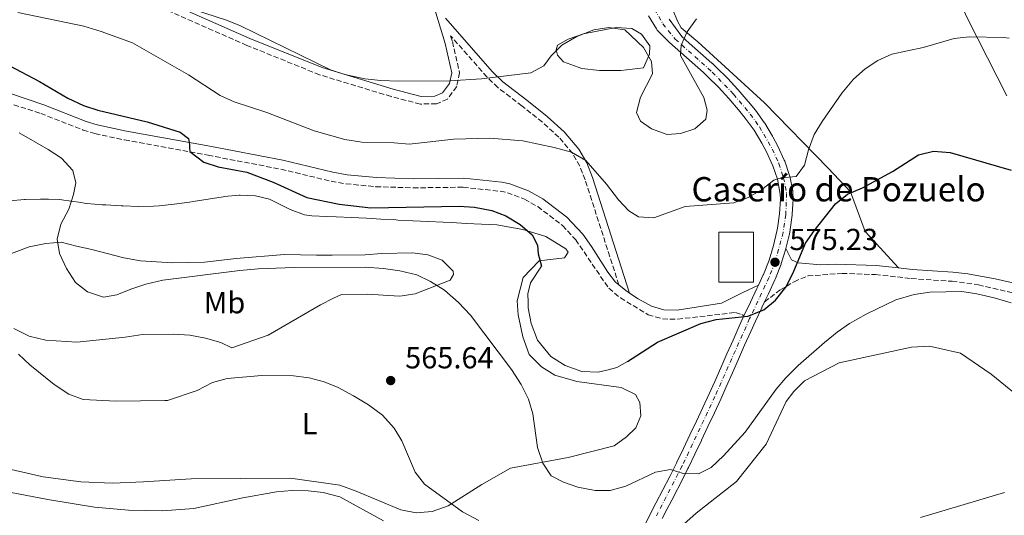
# Model space of a CAD drawing. Units: metres. Extents: x 611193 to 614652, y 4708501 to 4710876.
# Drawn here: x 612599 to 612923, y 4709776 to 4709940 of the extents above; entities that cross this region are included whole.
import ezdxf
from ezdxf.enums import TextEntityAlignment as Align

# ---------------------------------------------------------------- set-up
doc = ezdxf.new("R2010")
doc.units = ezdxf.units.M
doc.header["$MEASUREMENT"] = 0
doc.linetypes.add('DGN Style 3', pattern=[2.435890702152634, 1.739921930109024, -0.6959687720436097])
doc.linetypes.add('DGN Style 4', pattern=[2.7856150101045474, 1.391937544087219, -0.6959687720436097, 0.001739921930109024, -0.6959687720436097])
for name, color, linetype, lineweight in [('Balsa-alberca', 142, 'Continuous', 0), ('Camino', 7, 'DGN Style 3', 0), ('Cota de punto acotado terreno', 7, 'Continuous', 0), ('Curva de nivel directora', 30, 'Continuous', 30), ('Curva de nivel intermedia', 30, 'Continuous', 0), ('Edificio', 1, 'Continuous', 13), ('Eje pista sin pavimentar', 7, 'DGN Style 4', 0), ('Etiqueta de uso rústico', 92, 'Continuous', 0), ('Línea  de bancal', 1, 'Continuous', 13), ('Línea de cambio de uso (parcela vista)', 92, 'Continuous', 0), ('Línea de pista sin pavimentar', 7, 'Continuous', 0), ('Margen derecho', 7, 'Continuous', 0), ('Pista sin pavimentar', 9, 'Continuous', 0), ('Punto acotado terreno (símbolo)', 7, 'Continuous', 0), ('Texto de Borda', 7, 'Continuous', 0)]:
    doc.layers.add(name, color=color, linetype=linetype, lineweight=lineweight)
doc.styles.add('Style-Arial', font='arial.ttf')

# ---------------------------------------------------------------- blocks, each defined once
blk = doc.blocks.new('5PATER')
at = {"layer": 'Punto acotado terreno (símbolo)', "linetype": 'Continuous', "lineweight": 0}
h = blk.add_hatch(color=51, dxfattribs=at)
edge = h.paths.add_edge_path()
edge.add_ellipse((0, 0), major_axis=(-0.1095731443231308, -0.1110710700762829), ratio=0.9994222409660317, start_angle=0, end_angle=360)

msp = doc.modelspace()

# ---------------------------------------------------------------- linework, layer by layer
at = {"layer": 'Balsa-alberca', "color": 142, "linetype": 'Continuous', "lineweight": 0, "elevation": 584.4600000000064, "flags": 128}
msp.add_lwpolyline([(612790.0499999998, 4709922.800000001), (612784.2400000002, 4709923.449999999), (612778.2300000006, 4709925.730000001), (612776.2100000001, 4709927.880000001), (612775.8200000003, 4709929.689999999), (612776.1699999999, 4709931.140000001), (612779.7699999996, 4709933.180000001), (612784.8200000003, 4709934.880000001), (612795.4900000002, 4709937.01), (612800.75, 4709936.720000001), (612803.8600000005, 4709934.76), (612806.6299999999, 4709930.99), (612806.4800000006, 4709928.27), (612804.5499999998, 4709923.710000001), (612797.1200000001, 4709922.890000001), (612790.0499999998, 4709922.800000001)], close=True, dxfattribs=at)
msp.add_lwpolyline([(612790.0499999998, 4709922.800000001), (612784.2400000002, 4709923.449999999), (612778.2300000006, 4709925.730000001), (612776.2100000001, 4709927.880000001), (612775.8200000003, 4709929.689999999), (612776.1699999999, 4709931.140000001), (612779.7699999996, 4709933.180000001), (612784.8200000003, 4709934.880000001), (612795.4900000002, 4709937.01), (612800.75, 4709936.720000001), (612803.8600000005, 4709934.76), (612806.6299999999, 4709930.99), (612806.4800000006, 4709928.27), (612804.5499999998, 4709923.710000001), (612797.1200000001, 4709922.890000001), (612790.0499999998, 4709922.800000001)], dxfattribs=at)
at = {"layer": 'Camino', "color": 7, "linetype": 'DGN Style 3', "lineweight": 0}
for points in [[(612796.4300000002, 4709852.250000002, 576.5800000000017), (612785.3399999992, 4709886.82, 578.820000000007), (612783.5599999977, 4709891.34, 579.2899999999937), (612781.230000001, 4709895.510000001, 579.8000000000029), (612776.6599999999, 4709900.850000001, 580.2599999999948), (612771.2399999974, 4709905.800000002, 580.429999999993), (612764.5699999998, 4709911.140000002, 581.0899999999966), (612756.5799999969, 4709917.190000001, 582.4400000000024), (612752.9800000006, 4709920.710000001, 583.4799999999959), (612741.010000001, 4709934.300000001, 587.8500000000059), (612741.5900000001, 4709932.350000001, 586.8999999999943), (612743.9699999982, 4709922.100000001, 584.7200000000012), (612743.0000000005, 4709917.57, 584.1399999999995), (612739.9699999974, 4709913.420000002, 583.8500000000058), (612736.3599999996, 4709911.87, 583.7100000000064), (612731.0500000011, 4709911.800000001, 583.8500000000058), (612721.3999999973, 4709914.270000001, 584.1399999999995), (612697.8399999986, 4709921.420000002, 584.4299999999931), (612673.8999999977, 4709931.12, 582.8399999999966), (612647.8799999978, 4709942.540000002, 582.5500000000029), (612620.5899999985, 4709950.65, 582.3999999999943), (612609.35, 4709951.570000002, 582.2599999999949), (612594.3000000005, 4709951.380000002, 581.8200000000069)], [(612590.1299999974, 4709913.770000001, 572.679999999993), (612605.9699999981, 4709908.720000001, 572.9700000000013), (612619.9400000002, 4709903.220000001, 573.1900000000022), (612623.8200000006, 4709902.060000001, 573.2599999999948), (612633.6000000017, 4709899.970000001, 573.5899999999965), (612661.0900000001, 4709894.930000001, 574.7100000000064), (612685.079999998, 4709890.340000001, 575.2899999999936), (612701.6299999994, 4709886.390000002, 576.6000000000058), (612706.5599999981, 4709885.540000002, 576.8999999999943), (612716.3399999992, 4709884.580000001, 577.3300000000019), (612728.6700000007, 4709884.199999999, 577.3300000000019), (612745.1700000007, 4709884.410000001, 576.8899999999995), (612757.3700000005, 4709883.060000001, 576.5599999999978), (612759.6999999996, 4709882.600000001, 576.4499999999972), (612765.3399999988, 4709880.5, 576.1600000000036), (612769.6900000006, 4709878.020000001, 576.1999999999971), (612777.859999998, 4709871.800000001, 576.3099999999978), (612782.1999999988, 4709867.12, 576.3099999999978), (612793.1000000021, 4709851.12, 576.0200000000041), (612796.9200000019, 4709847.950000001, 575.8300000000017), (612806.0899999985, 4709842.41, 575.5800000000017), (612810.8200000003, 4709841.02, 575.729999999996), (612815.8200000003, 4709840.970000001, 575.7500000000001), (612834.8999999977, 4709843.140000001, 575.1499999999943), (612836.9099999992, 4709842.440000001, 575.1499999999943), (612837.6, 4709842.01, 574.9299999999931)], [(612844.4400000018, 4709846.640000002, 574.979999999996), (612849.4599999998, 4709850.52, 574.979999999996), (612854.1400000004, 4709853.300000002, 574.3999999999943), (612858.6499999987, 4709855.170000001, 573.8200000000069), (612869.9499999997, 4709856.029999999, 572.5200000000041), (612880.9400000002, 4709855.640000002, 571.0599999999978), (612892.7499999986, 4709854.340000002, 570.6199999999955), (612906.1799999997, 4709853.420000001, 570.479999999996), (612914.8900000004, 4709852.27, 570.479999999996), (612933.9899999977, 4709847.800000001, 570.9100000000036)]]:
    msp.add_polyline3d(points, dxfattribs=at)
at = {"layer": 'Curva de nivel directora', "color": 30, "linetype": 'Continuous', "lineweight": 30, "flags": 128}
for points, elevation in [([(612595.5900000002, 4709924.53), (612605.5700000003, 4709919.210000001), (612614.92, 4709913.760000002), (612620.0599999987, 4709911.28), (612624.8299999986, 4709909.789999999), (612641.0099999991, 4709905.980000001), (612651.9599999993, 4709902.520000001), (612654.6599999993, 4709900.470000001), (612655.0300000004, 4709898.5), (612654.9299999997, 4709897.449999999), (612655.0599999994, 4709896.180000001), (612659.7099999986, 4709892.690000001), (612664.4200000004, 4709891.17), (612673.8799999997, 4709889.390000002), (612682.579999999, 4709886.09), (612693.6699999999, 4709881.010000002), (612704.2600000004, 4709878.83), (612714.7099999997, 4709877.570000002), (612743.8299999996, 4709878.180000001), (612748.8200000008, 4709877.810000001), (612754.5299999994, 4709876.690000001), (612759.2100000001, 4709874.940000001), (612763.8700000002, 4709872.170000002), (612767.8600000001, 4709868.74), (612769.6399999993, 4709865.28), (612769.8000000002, 4709862.5), (612770.8899999987, 4709858.380000004)], 575.0000000000003), ([(612799.2199999996, 4709827.020000001), (612809.1100000005, 4709833.410000001), (612823.449999999, 4709839.560000002), (612828.5099999994, 4709840.82), (612838.9400000012, 4709841.920000001), (612844.129999999, 4709844.080000003), (612848.0599999984, 4709847.160000003), (612851.4299999991, 4709851.460000004), (612853.8099999995, 4709856.189999999), (612857.8899999987, 4709865.950000001), (612860.7199999985, 4709870.080000001), (612867.8199999996, 4709878.960000002), (612871.7299999989, 4709882.08), (612876.6699999986, 4709884.230000001), (612886.5999999996, 4709889.529999999), (612895.1400000004, 4709895.050000001), (612900.0800000001, 4709896.32), (612905.5499999995, 4709895.810000001), (612925.6999999996, 4709890.039999999)], 575.0000000000001)]:
    msp.add_lwpolyline(points, dxfattribs=dict(at, elevation=elevation))
at = {"layer": 'Curva de nivel intermedia', "color": 30, "linetype": 'Continuous', "lineweight": 0, "flags": 128}
for points, elevation in [([(612607.9300000007, 4709958.619999999), (612667.1699999997, 4709939.449999998), (612671.8099999998, 4709937.600000001), (612701.4500000007, 4709923.09), (612706.2000000004, 4709921.54), (612712.7800000008, 4709920.119999998), (612717.9700000008, 4709919.499999999), (612723.8700000017, 4709919.289999999), (612740.7699999998, 4709919.42), (612751.2200000014, 4709920.140000001), (612767.4700000011, 4709922.09), (612771.7100000012, 4709924.369999999), (612774.0800000007, 4709927.65), (612777.6500000001, 4709931.150000001), (612782.5400000007, 4709934.07), (612788.1700000011, 4709936.279999998), (612793.130000001, 4709936.980000001), (612798.4000000015, 4709936.27), (612804.4900000002, 4709930.449999999), (612807.1500000001, 4709925.850000001), (612807.480000001, 4709921.77), (612803.5, 4709914.01), (612802.2599999995, 4709908.980000001), (612803.6000000006, 4709906.210000001), (612807.1600000013, 4709903.66), (612812.290000001, 4709901.779999998), (612816.7400000012, 4709902.109999999), (612821.5, 4709903.59), (612825.0300000015, 4709906.859999999), (612825.55, 4709909.749999999), (612824.380000001, 4709914.000000001), (612816.7800000014, 4709927.829999999), (612816.92, 4709931.17), (612818.9100000015, 4709935.560000001), (612822.0099999995, 4709939.869999998)], 585), ([(612598.4800000002, 4709941.929999999), (612620.1300000002, 4709937.45), (612625.9100000004, 4709935.670000001), (612636.1699999999, 4709931.899999999), (612654.6900000006, 4709921.369999997), (612665.12, 4709914.57), (612669.6600000019, 4709912.470000001), (612680.4400000023, 4709909.019999999), (612696.0200000014, 4709902.99), (612706.2000000004, 4709900.130000001), (612711.7900000005, 4709899.269999999), (612722.4099999999, 4709899.029999999), (612727.3899999999, 4709898.54), (612742.0400000014, 4709900.220000001), (612753.9400000017, 4709900.539999999)], 580.0000000000001), ([(612753.9400000017, 4709900.539999999), (612764.8100000012, 4709899.689999999), (612775.1199999999, 4709897.489999999), (612780.7999999997, 4709895.929999999), (612785.5800000007, 4709893.17), (612792.350000001, 4709885.46), (612796.2699999993, 4709880.27), (612799.7100000014, 4709876.640000001), (612802.9200000011, 4709874.63), (612807.91, 4709874.33), (612818.2800000012, 4709878.109999998), (612834.35, 4709879.230000001), (612839.0100000004, 4709881.05), (612843.4400000004, 4709883.52), (612847.4800000016, 4709886.73), (612849.88, 4709887.5), (612854.8900000014, 4709887.939999999), (612857.6300000016, 4709891.689999999), (612858.860000001, 4709896.710000002), (612860.7699999998, 4709901.79), (612863.3800000006, 4709906.060000001), (612869.8400000002, 4709915.349999999), (612873.7699999998, 4709919.939999999), (612877.5300000014, 4709923.38), (612881.7500000015, 4709926.189999999), (612886.3, 4709928.259999999), (612896.6700000013, 4709930.439999998), (612906.8900000006, 4709933.359999999), (612911.8500000006, 4709933.970000001), (612923.1800000005, 4709933.750000001), (612924.9599999997, 4709933.529999999)], 580.0000000000001), ([(612793.5800000003, 4709784.51), (612788.5700000012, 4709784.499999999), (612782.8700000015, 4709785.619999998), (612778.1399999997, 4709787.239999999), (612774.1600000011, 4709789.409999999), (612771.3800000005, 4709793.56), (612769.6399999993, 4709798.739999999), (612768.0900000003, 4709809.779999998), (612766.6500000008, 4709814.57), (612764.2600000014, 4709819.460000001), (612761.0400000005, 4709824.34), (612747.54, 4709842.27), (612743.5900000005, 4709846.399999999), (612738.9500000002, 4709850.550000001), (612734.3300000001, 4709853.34), (612729.8200000017, 4709855.499999999), (612724.2400000005, 4709856.82), (612718.8400000003, 4709857.679999999), (612712.8900000004, 4709858.069999999), (612689.5000000013, 4709857.949999999), (612677.6300000002, 4709857.52), (612671.5500000005, 4709856.999999999), (612646.2000000014, 4709853.77), (612640.6000000001, 4709852.499999999), (612635.6500000014, 4709850.880000001), (612631.0400000003, 4709848.930000001), (612626.6900000006, 4709848.230000001), (612621.3300000007, 4709849.929999999), (612617.4400000013, 4709853.029999999), (612614.4100000004, 4709857.630000002), (612612.1100000005, 4709862.609999999), (612611.4100000008, 4709867.249999999), (612612.6400000001, 4709872.27), (612615.1799999994, 4709877.23), (612616.7800000019, 4709881.98), (612617.570000001, 4709885.890000001), (612616.5899999997, 4709889.869999999), (612612.8200000012, 4709894), (612608.4200000003, 4709896.820000002), (612598.8800000004, 4709902.269999998)], 570.0000000000001), ([(612925.6300000004, 4709846.33), (612920.0400000003, 4709847.929999999), (612914.3700000017, 4709849.27), (612909.4299999997, 4709850.019999999), (612898.8500000006, 4709849.789999999), (612893.6600000005, 4709849.08), (612887.620000001, 4709847.289999999), (612877.8700000012, 4709842.649999999), (612872.3900000006, 4709839.539999999), (612868.2900000013, 4709836.679999999), (612864.1600000006, 4709833.279999999), (612855.4600000012, 4709825.74), (612851.4600000003, 4709821.649999999), (612848.2000000014, 4709817.850000001), (612838, 4709803.699999999), (612830.8499999996, 4709795.909999999), (612826.8100000008, 4709792.050000002), (612822.66, 4709789.999999999), (612817.650000001, 4709790.17), (612813.4000000019, 4709791.430000001), (612808.4500000009, 4709790.609999999), (612798.7500000002, 4709785.980000001), (612793.5800000003, 4709784.51)], 570.0000000000001), ([(612750.2900000016, 4709774.659999999), (612744.9600000007, 4709777.529999999), (612732.4000000011, 4709786.649999999), (612729.320000001, 4709790.59), (612724.9800000003, 4709800.849999999), (612722.3499999995, 4709805.100000001), (612718.5900000001, 4709809.350000001), (612713.9200000007, 4709812.76), (612708.99, 4709815.659999999), (612703.9600000007, 4709818.399999999), (612699.3600000007, 4709820.359999999), (612694.4400000012, 4709821.58), (612689.2399999998, 4709822.289999999), (612678.8500000007, 4709822.369999999), (612667.3399999995, 4709821.449999998), (612662.5400000005, 4709820.060000001), (612657.5499999993, 4709817.430000001), (612647.7600000015, 4709814.210000001), (612646.8300000017, 4709814.130000001), (612630.8600000013, 4709813.930000001), (612619.9, 4709814.529999998), (612615.2000000017, 4709816.24), (612610.3700000015, 4709819.42), (612602.4000000008, 4709825.91), (612598.63, 4709829.390000001)], 565.0000000000001), ([(612718.8800000006, 4709774.500000001), (612704.4600000014, 4709782.399999999), (612699.020000001, 4709783.819999999), (612694.0499999999, 4709784.389999999), (612688.640000001, 4709784.499999999), (612683.6600000008, 4709784.069999999), (612672.5499999997, 4709782.069999999), (612656.4000000005, 4709778.619999998), (612646.0499999993, 4709777.829999999), (612634.9100000015, 4709778.05), (612623.6700000007, 4709779.09), (612608.3200000017, 4709781.609999998), (612586.4000000014, 4709785.75)], 560), ([(612923.4800000001, 4709783.92), (612895.7900000006, 4709775.59)], 565.0000000000001)]:
    msp.add_lwpolyline(points, dxfattribs=dict(at, elevation=elevation))
at = {"layer": 'Edificio', "color": 1, "linetype": 'Continuous', "lineweight": 13, "extrusion": (0.1629908971175415, -0.02540723857297257, 0.9863003800490574), "elevation": -19206.75476499779, "flags": 128}
msp.add_lwpolyline([(4748043.490633805, 118342.4228504136), (4748041.70886895, 118353.8802241969), (4748058.007362555, 118356.4869282841), (4748059.78912741, 118345.0295545019), (4748043.490633805, 118342.4228504136)], close=True, dxfattribs=at)
at = {"layer": 'Edificio', "color": 51, "linetype": 'Continuous', "lineweight": 13, "extrusion": (0.1629908971175415, -0.02540723857297257, 0.9863003800490574), "elevation": -19206.75476499781, "flags": 128}
msp.add_lwpolyline([(4748041.70886895, 118353.8802241969), (4748058.007362555, 118356.4869282841), (4748059.78912741, 118345.0295545019), (4748043.490633805, 118342.4228504136), (4748041.70886895, 118353.8802241969)], dxfattribs=at)
at = {"layer": 'Eje pista sin pavimentar', "color": 7, "linetype": 'DGN Style 4', "lineweight": 0}
msp.add_polyline3d([(612808.1200000001, 4709943.08, 585.4700000000013), (612810.8999999985, 4709938.220000001, 585.1399999999994), (612815.0100000012, 4709933.16, 584.7100000000065), (612827.1999999996, 4709922.32, 583.8500000000058), (612834.2100000014, 4709915.050000001, 582.8300000000017), (612839.7300000001, 4709908.460000002, 581.8200000000069), (612842.7099999995, 4709904.330000001, 581.1699999999983), (612846.980000001, 4709896.970000001, 580.0800000000017), (612849.1200000001, 4709892.25, 579.7899999999935), (612850.6900000013, 4709887.540000003, 579.8500000000059), (612851.6799999994, 4709882.359999999, 578.8500000000059), (612851.4400000002, 4709875.390000002, 578.0500000000029), (612850.5700000008, 4709869.520000001, 576.1699999999984), (612847.8599999994, 4709859.699999999, 575.2299999999959), (612845.8999999971, 4709854.720000002, 575.0000000000001), (612839.4999999999, 4709841.12, 574.9600000000065), (612828.0899999993, 4709815.51, 572.5399999999936), (612817.3, 4709792.65, 570.2200000000013), (612808.8099999985, 4709776.220000002, 567.7500000000001)], dxfattribs=at)
at = {"layer": 'Línea  de bancal', "color": 1, "linetype": 'Continuous', "lineweight": 13}
msp.add_polyline3d([(612770.8900000014, 4709858.380000002, 575.7100000000064), (612767.3299999986, 4709852.900000001, 575.4199999999983), (612766.469999998, 4709849.26, 575.4199999999983), (612766.5100000027, 4709846.54, 575.2700000000041), (612766.5300000006, 4709844.73, 575.2700000000041), (612767.510000002, 4709839.480000001, 575.2700000000041), (612769.5700000004, 4709834.069999999, 575.2700000000041), (612773.9899999994, 4709828.689999999, 575.2700000000041), (612778.7399999992, 4709825.67, 575.2700000000041), (612784.2100000009, 4709823.740000002, 575.2700000000041), (612789.6499999991, 4709823.449999998, 575.2700000000041), (612792.9100000003, 4709824.220000002, 575.2700000000041), (612795.8000000003, 4709824.980000001, 575.2700000000041), (612799.2199999979, 4709827.020000001, 575.2700000000041)], dxfattribs=at)
at = {"layer": 'Línea de cambio de uso (parcela vista)', "color": 92, "linetype": 'Continuous', "lineweight": 0}
for points in [[(612924.2699999996, 4709914.52, 577.9799999999959), (612911.5099999999, 4709939.550000001, 580.9700000000012), (612901.4500000002, 4709960.810000001, 583)], [(612814.29, 4709942.640000001, 584.7400000000052), (612815.79, 4709939.039999999, 584.1600000000036), (612816.9000000004, 4709936.880000001, 583.5800000000017), (612822.4000000004, 4709932.230000001, 583.5800000000017), (612844.4199999999, 4709912.210000001, 580.9700000000012), (612865.3600000005, 4709890.720000001, 577.779999999999), (612872.7199999997, 4709882.84, 574.8800000000047), (612877.5999999996, 4709869.850000001, 572.2700000000041), (612888.5599999996, 4709857.82, 570.7899999999936)], [(612595.6799999997, 4709879.880000001, 566.9400000000023), (612600.6100000005, 4709880.41, 567.0099999999948), (612600.9500000002, 4709880.41, 567.0099999999948), (612605.9400000004, 4709880.470000001, 567.3000000000029), (612608.5, 4709880.51, 567.8800000000047), (612612.2100000001, 4709880.32, 568.4600000000064), (612613.5499999998, 4709880.17, 568.5899999999965), (612618.4900000002, 4709879.480000001, 569.0399999999936), (612621.0499999998, 4709879.039999999, 569.3300000000017), (612621.1799999997, 4709879.029999999, 569.3399999999965), (612626.1600000003, 4709878.65, 569.6199999999953), (612627.4400000004, 4709878.560000001, 569.679999999993), (612632.4299999997, 4709878.26, 569.9100000000036), (612633.1200000001, 4709878.230000001, 569.9400000000023), (612638.1100000005, 4709878.07, 570.2100000000064), (612643.1100000005, 4709878.17, 570.4900000000052), (612645.0099999999, 4709878.300000001, 570.5899999999965), (612649.9699999997, 4709878.810000001, 570.8300000000017), (612654.9299999997, 4709879.480000001, 571.070000000007), (612656.1699999999, 4709879.67, 571.1199999999953), (612661.0999999996, 4709880.470000001, 571.2400000000052), (612666.04, 4709881.25, 571.3600000000006), (612666.4000000004, 4709881.300000001, 571.3699999999953), (612671.3700000001, 4709881.779999999, 571.6499999999943), (612671.7100000001, 4709881.800000001, 571.6600000000036), (612676.7100000001, 4709881.619999999, 571.6499999999943), (612681.3700000001, 4709880.52, 571.9400000000023), (612684.8700000001, 4709878.710000001, 572.5200000000041), (612688.1200000001, 4709877.07, 572.7100000000064), (612692.8099999996, 4709875.33, 572.8099999999977), (612695.25, 4709874.980000001, 572.8099999999977), (612700.2400000002, 4709874.730000001, 572.8099999999977), (612703.25, 4709874.609999999, 572.8099999999977), (612708.25, 4709874.430000001, 572.8099999999977), (612713.2400000002, 4709874.199999999, 572.8099999999977), (612718.0099999999, 4709873.92, 572.8999999999943), (612723, 4709873.630000001, 573.1000000000058), (612723.5800000001, 4709873.600000001, 573.1199999999953), (612728.5800000001, 4709873.369999999, 573.3099999999977), (612733.5700000003, 4709873.15, 573.5), (612738.5599999996, 4709872.9, 573.679999999993), (612741.2400000002, 4709872.76, 573.7599999999948), (612746.2300000006, 4709872.5, 573.929999999993), (612751.2199999997, 4709872.24, 574.0899999999965), (612756.2100000001, 4709871.970000001, 574.2599999999948), (612764.75, 4709870.449999999, 574.9799999999959), (612772.3899999997, 4709868.189999999, 575.4199999999983), (612778.9699999997, 4709864.109999999, 576), (612779.7100000001, 4709863.029999999, 576), (612778.4699999997, 4709861.199999999, 575.8500000000058), (612770.1399999997, 4709860.189999999, 574.3999999999943), (612764.9500000002, 4709854.680000001, 573.2400000000052), (612762.8799999999, 4709847.039999999, 572.5200000000041), (612763.2999999998, 4709842.33, 571.7899999999936), (612764.8399999999, 4709835.100000001, 571.7899999999936), (612766.9100000003, 4709829.32, 571.7899999999936), (612770.9500000002, 4709825.199999999, 571.9400000000023), (612775.3399999999, 4709822.539999999, 572.0800000000017), (612782.6200000001, 4709820.460000001, 572.5200000000041)], [(612593.1500000004, 4709861.359999999, 567), (612602.1699999999, 4709864.75, 568.1699999999983), (612607.5999999996, 4709865.9, 568.75), (612612.6699999999, 4709866.33, 569.0399999999936), (612617.7599999999, 4709864.949999999, 569.6199999999953), (612622.8499999996, 4709863.92, 569.9100000000036), (612633.4000000004, 4709861.16, 570.4900000000052), (612638.8600000005, 4709860.140000001, 570.779999999999), (612649.3799999999, 4709859.550000001, 570.779999999999)], [(612649.3799999999, 4709859.550000001, 570.779999999999), (612659.8899999997, 4709859.689999999, 571.070000000007), (612670.3899999997, 4709860.91, 571.070000000007), (612686.3300000001, 4709862.210000001, 571.070000000007), (612696.8499999996, 4709861.980000001, 571.070000000007), (612701.9299999997, 4709862.050000001, 571.3600000000006), (612712.7999999998, 4709862.189999999, 571.3600000000006), (612718.2400000002, 4709862.619999999, 571.3600000000006), (612728.3899999997, 4709862.75, 571.6499999999943), (612733.4800000006, 4709862.09, 571.6499999999943), (612738.2100000001, 4709860.34, 571.6499999999943), (612741.8799999999, 4709856.76, 571.3600000000006), (612741.9000000004, 4709855.67, 571.070000000007), (612740.8300000001, 4709853.84, 570.1999999999971), (612729.29, 4709849.34, 568.75), (612724.2199999997, 4709848.550000001, 567.8800000000047), (612718.7800000003, 4709848.850000001, 567.2899999999936), (612713.7000000002, 4709849.140000001, 567.2899999999936), (612705, 4709849.029999999, 566.7100000000064), (612702.4699999997, 4709847.91, 567), (612698.1500000004, 4709845.680000001, 565.8399999999965), (612680.8700000001, 4709835.66, 565.2599999999948), (612668.9600000001, 4709831.52, 565.2599999999948), (612665.3099999996, 4709833.289999999, 565.2599999999948), (612660.2199999997, 4709834.67, 565.2599999999948), (612655.1299999999, 4709835.689999999, 565.2599999999948), (612649.6799999997, 4709835.99, 565.2599999999948), (612639.5300000003, 4709835.859999999, 565.2599999999948), (612633.7400000002, 4709835.060000001, 565.5599999999977), (612617.8099999996, 4709833.4, 565.5599999999977), (612607.6500000004, 4709833.99, 565.5599999999977), (612602.1900000004, 4709835.369999999, 565.5599999999977), (612597.0800000001, 4709837.850000001, 565.2599999999948)], [(612815.8099999996, 4709771.67, 567.1100000000006), (612821.9100000003, 4709777.01, 566.9600000000064), (612835.1900000004, 4709787.51, 566.9600000000064), (612845, 4709799.789999999, 567.1100000000006), (612851.5300000003, 4709813.83, 567.6900000000023), (612854.0199999996, 4709817.130000001, 567.8300000000017), (612857.5999999996, 4709820.619999999, 567.8300000000017), (612868.9500000002, 4709826.57, 567.8300000000017), (612892.8200000003, 4709831.77, 567.9799999999959), (612898.7999999998, 4709832.029999999, 567.5399999999936), (612908.9800000006, 4709829.800000001, 567.1100000000006), (612919.04, 4709822.859999999, 566.3800000000047), (612931.5, 4709812.689999999, 565.8000000000029)], [(612782.6200000001, 4709820.460000001, 572.5200000000041), (612797.1500000004, 4709818.470000001, 573.9700000000012), (612801.8899999997, 4709816.17, 573.820000000007), (612803.3799999999, 4709813.470000001, 573.679999999993), (612803.6200000001, 4709809.130000001, 573.679999999993), (612802.04, 4709805.119999999, 573.3899999999994), (612798.9900000002, 4709802.180000001, 573.1000000000058), (612794.8600000005, 4709799.220000001, 572.8099999999977), (612779.6799999997, 4709795.4, 571.2100000000064), (612760.6900000004, 4709791.890000001, 568.1699999999983), (612751.3300000001, 4709786.51, 566.429999999993), (612740.1799999997, 4709779.480000001, 564.25), (612734.9400000004, 4709777.600000001, 563.6699999999983), (612729.6900000004, 4709777.17, 563.3800000000047), (612724.5999999996, 4709778.189999999, 563.0899999999965), (612709.8399999999, 4709784.34, 562.8000000000029), (612704.5499999998, 4709786.27, 562.8000000000029), (612688.2100000001, 4709788.600000001, 562.8000000000029), (612655.5700000003, 4709788.359999999, 563.0899999999965), (612639.8099999996, 4709787.430000001, 563.9600000000064), (612629.6600000003, 4709786.939999999, 563.9600000000064), (612619.1399999997, 4709787.34, 563.6699999999983), (612606.79, 4709789, 563.6699999999983), (612596.25, 4709791.4, 563.5200000000041)]]:
    msp.add_polyline3d(points, dxfattribs=at)
at = {"layer": 'Línea de pista sin pavimentar', "color": 7, "linetype": 'Continuous', "lineweight": 0}
for points in [[(612806.2100000012, 4709940.840000001, 585.0899999999965), (612808.8099999985, 4709936.529999999, 584.8800000000047), (612809.05, 4709936.180000001, 584.8699999999955), (612812.519999999, 4709932.580000003, 584.7500000000001), (612813.089999999, 4709932.070000002, 584.7200000000012), (612816.8099999983, 4709928.730000001, 584.5399999999937), (612820.5799999969, 4709925.460000004, 584.320000000007), (612824.3099999975, 4709922.140000001, 584.0099999999949), (612825.7399999979, 4709920.810000001, 583.8500000000058), (612829.2800000006, 4709917.300000002, 583.3800000000048), (612832.649999999, 4709913.650000002, 582.8300000000017), (612835.8799999988, 4709909.880000001, 582.2400000000052), (612838.0699999994, 4709907.189999999, 581.8200000000069), (612840.9699999985, 4709903.170000001, 581.1699999999983), (612843.5299999999, 4709898.949999999, 580.4900000000055), (612845.1000000013, 4709896.040000001, 580.0800000000017), (612847.170000001, 4709891.49, 579.7899999999935), (612848.6599999998, 4709887.02, 579.5000000000001), (612849.5899999995, 4709882.12, 578.8500000000059), (612849.6499999977, 4709880.5, 578.6300000000047), (612849.3500000003, 4709875.600000001, 578.0500000000029), (612848.7100000011, 4709870.910000001, 576.3800000000048), (612848.5199999989, 4709869.970000002, 576.1699999999984), (612847.3699999999, 4709865.190000001, 575.6000000000058), (612845.8900000004, 4709860.390000002, 575.2299999999959), (612844.0399999997, 4709855.7, 575.0099999999948), (612843.9899999981, 4709855.590000001, 575.0000000000001), (612842.4200000013, 4709852.170000001, 574.9700000000012)], [(612851.4400000002, 4709864.240000002, 575.6199999999953), (612852.6099999992, 4709869.070000002, 576.1699999999984), (612852.8299999982, 4709870.210000001, 576.3800000000048), (612852.8799999974, 4709870.49, 576.4499999999972), (612853.5199999989, 4709875.190000001, 578.0500000000029), (612853.5500000002, 4709875.49, 578.0899999999965), (612853.8399999986, 4709880.460000002, 578.6300000000047), (612853.7600000004, 4709882.600000001, 578.8500000000059), (612853.690000001, 4709883.2, 578.9100000000036), (612852.7199999987, 4709888.07, 579.5000000000001), (612852.6600000006, 4709888.290000002, 579.509999999995), (612851.0699999991, 4709893.020000001, 579.7899999999935), (612850.9299999983, 4709893.360000002, 579.8099999999978), (612848.8500000018, 4709897.9, 580.0800000000017), (612847.1599999998, 4709901.029999999, 580.4900000000055), (612847.0300000003, 4709901.250000001, 580.5200000000041), (612844.4599999997, 4709905.490000002, 581.1699999999983), (612844.300000001, 4709905.710000004, 581.1999999999971), (612841.390000001, 4709909.730000001, 581.8200000000069), (612839.1000000021, 4709912.560000001, 582.2400000000052), (612839.0100000004, 4709912.660000003, 582.25), (612835.7800000005, 4709916.439999999, 582.8300000000017), (612835.670000001, 4709916.560000002, 582.8500000000058), (612832.2899999992, 4709920.200000001, 583.3800000000048), (612832.1799999997, 4709920.320000002, 583.3999999999943), (612828.6399999991, 4709923.820000002, 583.8500000000058), (612827.1200000015, 4709925.240000002, 584.0099999999949), (612827.0700000002, 4709925.290000003, 584.0099999999949), (612823.3399999995, 4709928.600000001, 584.320000000007), (612819.5799999977, 4709931.870000001, 584.5399999999937), (612817.1399999991, 4709934.050000003, 584.6600000000036), (612813.0399999976, 4709939.800000001, 585.3899999999994)], [(612844.4400000018, 4709846.640000002, 574.979999999996), (612845.6800000002, 4709849.25, 574.9600000000065), (612845.7100000014, 4709849.320000002, 574.9600000000065), (612847.8000000013, 4709853.86, 575.0000000000001), (612847.8999999975, 4709854.08, 575.0099999999948), (612848.0199999983, 4709854.359999999, 575.0099999999948), (612849.8399999999, 4709859.010000001, 575.2299999999959), (612849.9400000004, 4709859.310000001, 575.2400000000054), (612851.3999999977, 4709864.08, 575.6000000000058), (612851.4400000002, 4709864.240000002, 575.6199999999953)], [(612842.4200000013, 4709852.170000001, 574.9700000000012), (612841.8899999993, 4709851.030000002, 574.9600000000065), (612839.7399999967, 4709846.510000002, 574.9900000000052), (612837.6, 4709842.01, 574.9299999999931)], [(612810.6799999995, 4709775.300000001, 567.7500000000001), (612812.2999999999, 4709778.45, 568.2200000000013), (612814.6, 4709782.810000001, 568.9400000000024), (612814.6200000001, 4709782.84, 568.9400000000024), (612816.9200000024, 4709787.230000001, 569.6399999999995), (612816.9499999991, 4709787.279999999, 569.6499999999943), (612819.1700000009, 4709791.730000001, 570.2200000000013), (612819.3299999974, 4709792.050000002, 570.2500000000001), (612821.489999999, 4709796.53, 570.7200000000012), (612821.489999999, 4709796.540000002, 570.7200000000012), (612823.6400000014, 4709801.03, 571.1900000000023), (612823.6499999979, 4709801.050000003, 571.1900000000023), (612825.7800000003, 4709805.550000002, 571.6399999999995), (612825.7899999992, 4709805.570000002, 571.6399999999995), (612827.8999999971, 4709810.090000002, 572.0899999999966), (612827.9200000016, 4709810.12, 572.0899999999966), (612829.989999997, 4709814.640000002, 572.5399999999936), (612831.8199999998, 4709818.699999999, 572.9400000000023), (612831.8299999987, 4709818.720000002, 572.9400000000023), (612833.8500000016, 4709823.270000001, 573.3899999999995), (612835.8500000021, 4709827.83, 573.8399999999966), (612837.8599999992, 4709832.380000001, 574.279999999999), (612839.8599999998, 4709836.9, 574.7100000000064), (612841.390000001, 4709840.240000002, 574.9299999999931), (612843.5199999987, 4709844.720000001, 574.9900000000052), (612843.5299999999, 4709844.740000002, 574.9900000000052), (612844.4400000018, 4709846.640000002, 574.979999999996)], [(612837.6, 4709842.01, 574.9299999999931), (612836.050000001, 4709838.619999999, 574.7100000000064), (612834.0300000004, 4709834.07, 574.279999999999), (612832.0199999987, 4709829.52, 573.8399999999966), (612830.0199999983, 4709824.960000002, 573.3899999999995), (612827.9999999999, 4709820.410000001, 572.9400000000023), (612826.1799999982, 4709816.380000001, 572.5399999999936), (612824.1000000017, 4709811.840000002, 572.0899999999966), (612822.0000000006, 4709807.330000001, 571.6399999999995), (612819.8599999994, 4709802.830000003, 571.1900000000023), (612817.7100000014, 4709798.350000001, 570.7200000000012), (612815.5599999989, 4709793.859999999, 570.2500000000001), (612815.4200000003, 4709793.570000002, 570.2200000000013), (612813.1999999986, 4709789.140000002, 569.6399999999995), (612810.8899999995, 4709784.76, 568.9400000000024), (612808.5799999983, 4709780.380000002, 568.2200000000013), (612806.9299999988, 4709777.150000001, 567.7500000000001), (612804.8099999976, 4709772.660000001, 567.179999999993)]]:
    msp.add_polyline3d(points, dxfattribs=at)
at = {"layer": 'Margen derecho', "color": 7, "linetype": 'Continuous', "lineweight": 0, "extrusion": (-0.6038446040448519, -0.7856714172298263, 0.1345069452258601), "elevation": -4070352.555819557, "flags": 128}
msp.add_lwpolyline([(-2384228.54453114, 553093.4212874318), (-2384225.64113043, 553092.6644094171), (-2384224.130224854, 553093.4212874318)], dxfattribs=at)
at = {"layer": 'Margen derecho', "color": 7, "linetype": 'Continuous', "lineweight": 0}
for points in [[(612728.36, 4709990.060000001, 597.7100000000064), (612730.6800000002, 4709969.84, 595.8899999999994), (612732.6700000016, 4709956.380000002, 592.6999999999972), (612735.3799999985, 4709944.360000002, 590.8099999999977), (612739.1700000016, 4709931.710000002, 586.8999999999943), (612741.409999999, 4709922.080000001, 584.7200000000012), (612740.6600000003, 4709918.609999999, 584.1399999999995), (612738.3500000013, 4709915.440000001, 583.8500000000058), (612735.8299999977, 4709914.369999999, 583.7100000000064), (612731.3500000006, 4709914.310000001, 583.8500000000058), (612722.0799999969, 4709916.680000001, 584.1399999999995), (612698.6700000024, 4709923.779999999, 584.4299999999931), (612674.8699999999, 4709933.42, 582.8399999999966), (612648.7399999984, 4709944.890000001, 582.5500000000029), (612621.0599999978, 4709953.120000001, 582.3999999999943), (612609.4299999982, 4709954.07, 582.2599999999949), (612594.3899999999, 4709953.880000001, 581.8200000000069)], [(612739.2899999977, 4709940.040000003, 589.1699999999983), (612754.7899999988, 4709922.430000001, 583.4799999999959), (612758.2100000008, 4709919.09, 582.4400000000024), (612766.11, 4709913.12, 581.0899999999966), (612772.859999998, 4709907.710000001, 580.429999999993), (612778.4600000015, 4709902.600000001, 580.2599999999948), (612783.2899999997, 4709896.95, 579.8000000000029), (612785.8299999987, 4709892.410000001, 579.2899999999937), (612787.6900000006, 4709887.660000001, 578.820000000007), (612799.9299999982, 4709849.560000001, 576.5800000000017)], [(612595.6999999997, 4709915.33, 572.7299999999959), (612606.9800000007, 4709911.550000001, 572.9700000000013), (612620.9200000016, 4709906.060000001, 573.1900000000022), (612624.5699999994, 4709904.970000001, 573.2599999999948), (612634.1799999983, 4709902.910000003, 573.5899999999965), (612661.6399999998, 4709897.880000001, 574.7100000000064), (612685.7100000004, 4709893.28, 575.2899999999936), (612702.2300000007, 4709889.330000001, 576.6000000000058), (612706.9600000003, 4709888.52, 576.8999999999943), (612716.5300000014, 4709887.580000001, 577.3300000000019), (612728.6999999997, 4709887.200000001, 577.3300000000019), (612745.3099999971, 4709887.410000001, 576.8899999999995), (612757.8199999996, 4709886.029999999, 576.5599999999978), (612760.5100000007, 4709885.5, 576.4499999999972), (612766.6199999995, 4709883.230000001, 576.1600000000036), (612771.3500000014, 4709880.530000002, 576.1999999999971), (612779.3299999988, 4709874.520000001, 576.3000000000029), (612784.5500000002, 4709868.99, 576.3099999999978), (612787.4499999993, 4709864.930000001, 576.279999999999), (612792.7499999988, 4709856.430000002, 576.1199999999955), (612795.3399999995, 4709853.160000001, 576.0200000000041), (612796.4300000002, 4709852.250000002, 576.5800000000017)], [(612851.4400000002, 4709864.240000002, 574.979999999996), (612853.2999999998, 4709860.510000001, 574.979999999996), (612855.4899999981, 4709859.450000001, 574.3999999999943), (612862.8999999977, 4709858.850000001, 573.2899999999936), (612867.850000001, 4709859.050000001, 572.7400000000054), (612881.1599999992, 4709858.630000001, 571.0599999999978), (612888.5599999976, 4709857.820000002, 570.7899999999936)], [(612888.5599999976, 4709857.820000002, 570.7899999999936), (612893.01, 4709857.33, 570.6199999999955), (612906.4699999981, 4709856.410000001, 570.479999999996), (612911.4400000013, 4709855.850000001, 570.4600000000065), (612920.3500000008, 4709854.280000002, 570.5599999999977), (612930.0799999983, 4709852.01, 570.800000000003), (612937.8500000001, 4709849.680000001, 570.9100000000036)], [(612799.9299999982, 4709849.560000001, 576.5800000000017), (612802.8200000006, 4709847.640000001, 575.6600000000036), (612807.2100000004, 4709845.220000002, 575.5800000000017), (612811.2600000006, 4709844.010000001, 575.729999999996), (612815.6599999995, 4709843.970000003, 575.7500000000001), (612830.2100000004, 4709846.240000002, 575.2899999999936), (612837.2499999991, 4709849.680000001, 575.1499999999943), (612842.4200000013, 4709852.170000001, 574.9299999999931)]]:
    msp.add_polyline3d(points, dxfattribs=at)
at = {"layer": 'Pista sin pavimentar', "color": 9, "linetype": 'Continuous', "lineweight": 0}
for points in [[(612804.8099999981, 4709772.66, 567.179999999993), (612806.9299999992, 4709777.150000001, 567.75), (612808.5799999988, 4709780.380000001, 568.2200000000012), (612810.89, 4709784.76, 568.9400000000023), (612813.199999999, 4709789.140000001, 569.6399999999994), (612815.4200000007, 4709793.57, 570.2200000000012), (612815.5599999994, 4709793.859999998, 570.25), (612817.7100000018, 4709798.350000001, 570.7200000000012), (612819.8599999998, 4709802.830000001, 571.1900000000023), (612822.000000001, 4709807.33, 571.6399999999994), (612824.1000000022, 4709811.840000001, 572.0899999999965), (612826.1799999987, 4709816.380000001, 572.5399999999936), (612828.0000000005, 4709820.41, 572.9400000000023), (612830.0199999987, 4709824.960000002, 573.3899999999994), (612832.0199999993, 4709829.519999999, 573.8399999999965), (612834.0300000008, 4709834.069999999, 574.279999999999), (612836.0500000014, 4709838.619999998, 574.7100000000064), (612837.6000000006, 4709842.009999999, 574.929999999993), (612839.7399999973, 4709846.510000001, 574.9900000000052), (612841.8899999998, 4709851.03, 574.9600000000064), (612842.4200000018, 4709852.17, 574.9700000000012), (612843.9899999986, 4709855.59, 575), (612844.04, 4709855.699999999, 575.0099999999948), (612845.8900000007, 4709860.390000002, 575.2299999999959), (612847.3700000005, 4709865.190000001, 575.6000000000058), (612848.5199999993, 4709869.970000002, 576.1699999999983), (612848.7100000015, 4709870.91, 576.3800000000047), (612849.3500000008, 4709875.600000001, 578.0500000000029), (612849.649999998, 4709880.499999999, 578.6300000000047), (612849.5900000001, 4709882.119999999, 578.8500000000058), (612848.6600000003, 4709887.019999999, 579.5), (612847.1700000014, 4709891.489999999, 579.7899999999936), (612845.1000000017, 4709896.04, 580.0800000000017), (612843.5300000004, 4709898.949999998, 580.4900000000052), (612840.9699999989, 4709903.170000001, 581.1699999999983), (612838.0699999998, 4709907.189999999, 581.820000000007), (612835.8799999993, 4709909.880000001, 582.2400000000052), (612832.6499999994, 4709913.650000001, 582.8300000000017), (612829.2800000011, 4709917.300000002, 583.3800000000047), (612825.7399999984, 4709920.810000001, 583.8500000000058), (612824.3099999978, 4709922.140000001, 584.0099999999948), (612820.5799999973, 4709925.460000002, 584.320000000007), (612816.8099999988, 4709928.73, 584.5399999999936), (612813.0899999995, 4709932.070000002, 584.7200000000012), (612812.5199999994, 4709932.580000001, 584.75), (612809.0500000005, 4709936.180000001, 584.8699999999953), (612808.8099999991, 4709936.529999998, 584.8800000000047), (612806.2100000018, 4709940.84, 585.0899999999965)], [(612813.0399999982, 4709939.800000001, 585.3899999999994), (612817.1399999995, 4709934.050000002, 584.6600000000036), (612819.5799999982, 4709931.87, 584.5399999999936), (612823.3400000001, 4709928.600000001, 584.320000000007), (612827.0700000006, 4709925.290000002, 584.0099999999948), (612827.1200000019, 4709925.24, 584.0099999999948), (612828.6399999995, 4709923.820000002, 583.8500000000058), (612832.1800000002, 4709920.320000002, 583.3999999999943), (612832.2899999997, 4709920.2, 583.3800000000047), (612835.6700000014, 4709916.560000001, 582.8500000000058), (612835.780000001, 4709916.439999999, 582.8300000000017), (612839.0100000009, 4709912.660000001, 582.25), (612839.1000000024, 4709912.560000001, 582.2400000000052), (612841.3900000014, 4709909.730000001, 581.820000000007), (612844.3000000014, 4709905.710000002, 581.1999999999971), (612844.4600000002, 4709905.49, 581.1699999999983), (612847.0300000006, 4709901.25, 580.5200000000041), (612847.1600000003, 4709901.029999999, 580.4900000000052), (612848.8500000023, 4709897.899999999, 580.0800000000017), (612850.9299999988, 4709893.36, 579.8099999999977), (612851.0699999996, 4709893.020000001, 579.7899999999936), (612852.6600000011, 4709888.290000001, 579.5099999999948), (612852.7199999992, 4709888.069999999, 579.5), (612853.6900000015, 4709883.199999999, 578.9100000000036), (612853.7600000009, 4709882.600000001, 578.8500000000058), (612853.839999999, 4709880.460000001, 578.6300000000047), (612853.5500000007, 4709875.49, 578.0899999999965), (612853.5199999994, 4709875.190000001, 578.0500000000029), (612852.8799999979, 4709870.49, 576.4499999999971), (612852.8299999987, 4709870.210000001, 576.3800000000047), (612852.6099999996, 4709869.07, 576.1699999999983), (612851.4400000006, 4709864.24, 574.9799999999959), (612851.3999999983, 4709864.079999999, 575.6000000000058), (612849.9400000009, 4709859.31, 575.2400000000052), (612849.8400000003, 4709859.01, 575.2299999999959), (612848.0199999987, 4709854.359999998, 575.0099999999948), (612847.8999999979, 4709854.079999999, 575.0099999999948), (612847.8000000018, 4709853.86, 575), (612845.7100000018, 4709849.32, 574.9600000000064), (612845.6800000007, 4709849.249999999, 574.9600000000064), (612844.4400000023, 4709846.640000001, 574.9799999999959), (612843.5300000004, 4709844.74, 574.9900000000052), (612843.5199999993, 4709844.720000001, 574.9900000000052), (612841.3900000014, 4709840.240000002, 574.929999999993), (612839.8600000002, 4709836.899999999, 574.7100000000064), (612837.8599999998, 4709832.38, 574.279999999999), (612835.8500000027, 4709827.829999999, 573.8399999999965), (612833.8500000021, 4709823.27, 573.3899999999994), (612831.8299999991, 4709818.720000001, 572.9400000000023), (612831.8200000003, 4709818.699999998, 572.9400000000023), (612829.9899999974, 4709814.640000002, 572.5399999999936), (612827.920000002, 4709810.12, 572.0899999999965), (612827.8999999977, 4709810.090000001, 572.0899999999965), (612825.7899999997, 4709805.570000002, 571.6399999999994), (612825.7800000008, 4709805.550000001, 571.6399999999994), (612823.6499999984, 4709801.050000002, 571.1900000000023), (612823.6400000018, 4709801.029999999, 571.1900000000023), (612821.4899999994, 4709796.540000001, 570.7200000000012), (612821.4899999994, 4709796.53, 570.7200000000012), (612819.329999998, 4709792.050000001, 570.25), (612819.1700000013, 4709791.730000001, 570.2200000000012), (612816.9499999996, 4709787.279999998, 569.6499999999943), (612816.9200000028, 4709787.23, 569.6399999999994), (612814.6200000006, 4709782.84, 568.9400000000023), (612814.6000000006, 4709782.810000001, 568.9400000000023), (612812.3000000004, 4709778.449999999, 568.2200000000012), (612810.6799999999, 4709775.3, 567.75)]]:
    msp.add_polyline3d(points, dxfattribs=at)

# ---------------------------------------------------------------- block references
at = {"layer": 'Punto acotado terreno (símbolo)', "color": 7, "linetype": 'Continuous', "lineweight": 0, "xscale": 10, "yscale": 10, "zscale": 10}
for p in [(612847.8599999994, 4709859.699999999, 575.2299999999959), (612721.2499999999, 4709820.74, 565.6399999999994)]:
    msp.add_blockref('5PATER', p, dxfattribs=at)

# ---------------------------------------------------------------- texts
at = {"layer": 'Cota de punto acotado terreno', "color": 7, "linetype": 'Continuous', "lineweight": 0, "style": 'Style-Arial'}
for s, p in [('575.23', (612852.640000001, 4709863.699999999, 575.2299999999959)), ('565.64', (612726.0200000004, 4709824.74, 565.6399999999994))]:
    msp.add_text(s, height=7.000000000000002, dxfattribs=at).set_placement(p)
at = {"layer": 'Etiqueta de uso rústico', "color": 92, "linetype": 'Continuous', "lineweight": 0, "style": 'Style-Arial'}
for s, p in [('Mb', (612666.520246243, 4709846.390010001, 567.9799999999959)), ('L', (612694.5114203796, 4709806.56001, 564.0200000000041))]:
    msp.add_text(s, height=7.000000000000002, dxfattribs=at).set_placement(p, align=Align.MIDDLE_CENTER)
at = {"layer": 'Texto de Borda', "color": 7, "linetype": 'Continuous', "lineweight": 0, "style": 'Style-Arial'}
msp.add_text('Caserío de Pozuelo', height=8, dxfattribs=at).set_placement((612820.3500000016, 4709879.740000002, 580.2899999999936))

doc.saveas('drawing.dxf')
